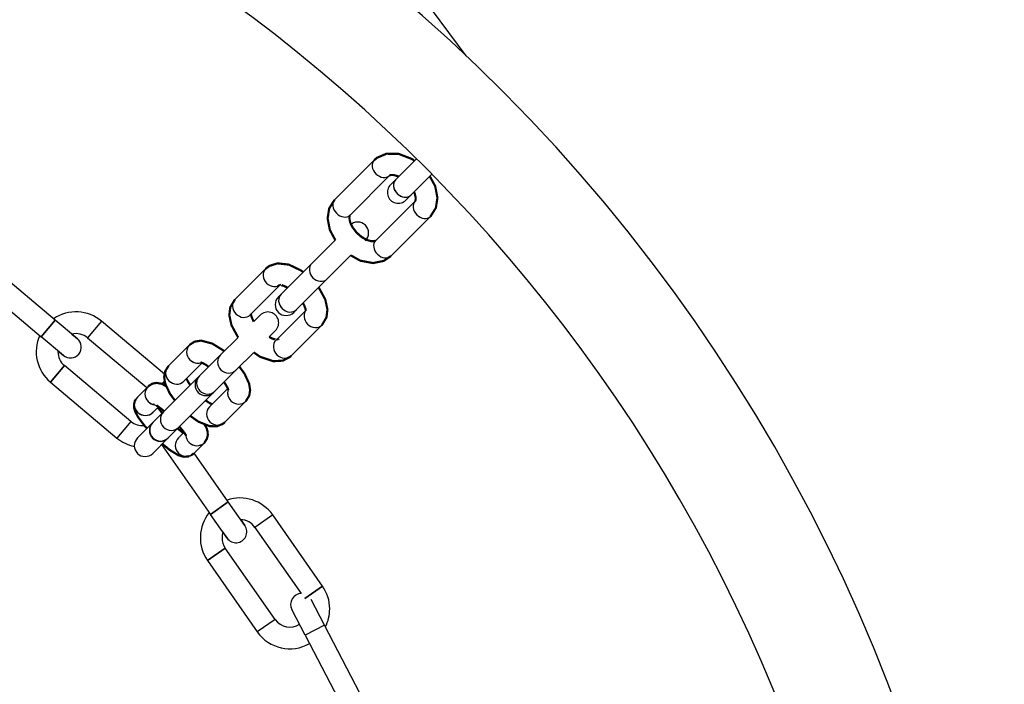
# Model space of a CAD drawing. Units: millimetres. Extents: x -1840 to 2260, y -1952 to 4947.
# Drawn here: x 311 to 447, y -125 to -33 of the extents above; entities that cross this region are included whole.
import ezdxf

# ---------------------------------------------------------------- set-up
doc = ezdxf.new("R2010")
doc.units = ezdxf.units.MM

# ---------------------------------------------------------------- blocks, each defined once
blk = doc.blocks.new('2D_pro_DWG')
at = {"color": 7, "linetype": 'Continuous'}
for p, q in [((373.1462384812465, -38.15349114359157), (284.9999999999999, 80.38800198636083)), ((360.4128447334824, -52.55898067346524), (354.9586110014179, -58.01321440552977)), ((366.2670233425972, -52.36165631384287), (363.34716836491, -55.28151129153002)), ((357.0799313449776, -60.13453474908943), (362.5341650770421, -54.6803010170249)), ((363.3471683649101, -55.28151129152999), (362.6854421218427, -55.94323753459742)), ((365.4684887084697, -57.40283163508968), (368.3883436861569, -54.48297665740253)), ((366.0696989829748, -58.21583492295761), (360.6154652509103, -63.67006865502213)), ((365.4684887084697, -57.40283163508965), (364.8067624654024, -58.06455787815707)), ((362.73678559447, -65.7913889985818), (368.1910193265345, -60.33715526651727)), ((355.0534635926945, -63.57521606374564), (351.8020144774482, -66.8266651789919)), ((357.1905274776459, -65.68079286591345), (353.9233348210079, -68.94798552255156)), ((316.3492422371929, -74.64116242287747), (307.1567089197652, -66.92771110663901)), ((345.4126694553995, -67.55915595154818), (341.1700287682802, -71.80179663866747)), ((351.8020144774482, -66.8266651789919), (347.5593737903289, -71.06930586611122)), ((305.2283460907055, -69.22584443599592), (314.4208794081333, -76.93929575223441)), ((349.6806941338886, -73.19062620967088), (353.9233348210079, -68.94798552255156)), ((343.2913491118398, -73.92311698222716), (347.5339897989592, -69.68047629510784)), ((347.5593737903289, -71.0693058661112), (347.1804364083659, -71.44824324807419)), ((351.0695237048919, -73.21601020104058), (346.8268830177726, -77.45865088815987)), ((349.6806941338886, -73.19062620967085), (349.3017567519256, -73.56956359163385)), ((314.4208794081333, -76.93929575223441), (316.3492422371929, -74.64116242287747)), ((316.3492422371929, -74.6411624228775), (314.4208794081333, -76.93929575223441)), ((319.4134200096688, -77.21231286162364), (316.3492422371929, -74.64116242287747)), ((322.7506148915339, -74.79092269883427), (320.8222520624743, -77.08905602819118)), ((322.7506148915339, -74.79092269883427), (320.8222520624743, -77.08905602819118)), ((331.4629511732081, -82.10144085947948), (322.7506148915339, -74.79092269883427)), ((344.6687076606981, -73.95997199574188), (343.7824330483194, -74.84624660812068)), ((346.7900280042578, -76.08129233930154), (345.9252117435868, -76.9461085999726)), ((348.9482033613322, -79.57997123171953), (353.1908440484515, -75.33733054460023)), ((317.4850571806092, -79.51044619098056), (314.4208794081333, -76.93929575223439)), ((318.6473755665498, -76.56952525193708), (319.4134200096688, -77.21231286162364)), ((320.8222520624743, -77.08905602819118), (329.0113229866207, -83.96050242032695)), ((341.6052592069953, -77.02342044944473), (339.1824284383973, -79.44625121804276)), ((316.7190127374902, -78.86765858129402), (317.4850571806092, -79.51044619098056)), ((334.9004924461902, -78.07133296075745), (331.9983552944145, -80.97347011253314)), ((339.1824284383973, -79.44625121804276), (336.2802912866216, -82.34838836981845)), ((343.7666575908697, -79.1046627526897), (341.3037487819569, -81.56757156160242)), ((315.679951184982, -83.21741157314301), (317.6083140140416, -80.9192782437861)), ((317.6083140140416, -80.9192782437861), (315.679951184982, -83.21741157314301)), ((326.8008473314694, -88.63272956002459), (317.6083140140416, -80.9192782437861)), ((334.1196756379742, -83.0947904560928), (336.6593339308532, -80.55513216321373)), ((338.4016116301813, -84.46970871337811), (341.303748781957, -81.56757156160242)), ((336.1097162594301, -82.51896339700991), (331.3045986340667, -87.32408102237324)), ((336.2802912866216, -82.34838836981848), (336.1097162594301, -82.51896339700994)), ((315.679951184982, -83.21741157314301), (324.8724845024097, -90.93086288938147)), ((329.1742358031281, -83.79758960381952), (327.7007821555004, -85.27104325144722)), ((331.4920497818117, -83.04197218624222), (331.1268134435109, -83.47724390455824)), ((331.1269892731739, -83.47703435892572), (331.4892004504991, -83.04536788707054)), ((340.1957278097081, -84.08980609622432), (337.6552095439069, -86.63032436202553)), ((338.2310366029897, -84.6402837405696), (333.4259189776265, -89.44540136593284)), ((338.4016116301813, -84.46970871337814), (338.2310366029898, -84.64028374056963)), ((329.8221024990601, -87.39236359500688), (330.6034551542871, -86.61101093977985)), ((339.7765298874666, -88.75164470558519), (342.6786670392423, -85.8495075538095)), ((331.3045986340668, -87.3240810223732), (329.8311449864391, -88.79753467000089)), ((326.8008473314694, -88.63272956002459), (324.8724845024097, -90.9308628893815)), ((326.8008473314694, -88.63272956002459), (324.8724845024097, -90.9308628893815)), ((329.8311449864391, -88.797534670001), (327.7007821555005, -90.92789750093957)), ((329.8311449864391, -88.79753467000091), (329.788174822973, -88.8405048334671)), ((331.9524653299987, -90.91885501356055), (333.4259189776264, -89.44540136593284)), ((331.9094951665326, -90.96182517702672), (329.8221024990601, -93.0492178444992)), ((331.9524653299987, -90.9188550135606), (331.9094951665326, -90.9618251770267)), ((334.1380768451203, -90.14745706081214), (333.3576364049928, -90.92789750093962)), ((331.0413625506475, -91.82995779291187), (337.7967008816787, -101.4775807652427)), ((335.4789567485524, -93.04921784449922), (336.9524103961801, -91.57576419687155)), ((340.2541570145456, -99.75685145618965), (335.5251067895182, -93.00306780353344)), ((337.7967008816787, -101.4775807652427), (340.2541570145456, -99.75685145618965)), ((340.2541570145456, -99.75685145618965), (337.7967008816787, -101.4775807652428)), ((342.5484627599499, -103.0334596333456), (340.2541570145456, -99.75685145618965)), ((340.0910066270828, -104.7541889423987), (337.7967008816787, -101.4775807652427)), ((346.3986473734568, -101.5583059322304), (343.9411912405899, -103.2790352412835)), ((346.3986473734568, -101.5583059322304), (343.9411912405899, -103.2790352412835)), ((353.2815646096693, -111.3881304636984), (346.3986473734568, -101.5583059322305)), ((341.9748863235988, -102.2143075890566), (342.5484627599499, -103.0334596333456)), ((343.9411912405899, -103.2790352412835), (350.3348306016377, -112.4100985505921)), ((339.5174301907318, -103.9350368981097), (340.0910066270828, -104.7541889423987)), ((337.387974886278, -107.8676467320919), (339.8454310191449, -106.1469174230388)), ((339.8454310191449, -106.1469174230388), (337.387974886278, -107.8676467320919)), ((346.7283482553574, -115.9767419545067), (339.8454310191449, -106.1469174230388)), ((337.387974886278, -107.8676467320919), (344.2708921224905, -117.6974712635599)), ((350.8241084768024, -113.1088597727515), (353.2815646096694, -111.3881304636984)), ((353.2815646096694, -111.3881304636983), (350.8241084768024, -113.1088597727514)), ((353.5482032339534, -116.7650902095107), (351.7012087810132, -113.2170468767978)), ((350.8871707344188, -118.1503360492158), (349.0401762814786, -114.6022927165029)), ((346.7283482553574, -115.9767419545067), (344.2708921224905, -117.6974712635599)), ((346.7283482553574, -115.9767419545067), (344.2708921224905, -117.6974712635599)), ((353.5482032339534, -116.7650902095107), (350.8871707344188, -118.1503360492158)), ((353.5482032339534, -116.7650902095107), (350.8871707344188, -118.1503360492158)), ((359.0891865927738, -127.4092202076494), (353.5482032339534, -116.7650902095107)), ((350.8871707344188, -118.1503360492158), (356.4281540932391, -128.7944660473544))]:
    blk.add_line(p, q, dxfattribs=at)
at = {"color": 7, "linetype": 'Continuous', "const_width": 0.3, "flags": 128}
for points in [[(365.9849364063861, -52.64374325005397), (365.6651248948974, -52.39618540332344), (363.7755268214451, -51.67009157560807), (362.1183755032466, -51.66245560478433), (360.8180804735269, -52.21671333346302), (360.4128447334824, -52.55898067346527)], [(362.5341650770421, -54.68030101702493), (362.6987464163007, -54.60592834037536), (363.113229311374, -54.60059054405539), (363.7594248285808, -54.7884358166084), (363.8109971457972, -54.81768251064292)], [(368.1910193265345, -60.33715526651727), (368.9463096986011, -59.13877392763499), (369.1632845322762, -57.75152605450808), (368.8515473712249, -56.14525322397552), (368.1037281681141, -54.76759217544526)], [(365.9234176243157, -56.94790271924367), (366.0153165577249, -57.12444112717913), (366.1593634214833, -57.72775708382096), (366.136433660341, -58.08223858569653), (366.0696989829748, -58.21583492295761)], [(354.9586110014179, -58.01321440552979), (354.2033206293514, -59.21159574441211), (353.9863457956762, -60.59884361753902), (354.2980829567275, -62.20511644807155), (355.0459021598382, -63.58277749660181)], [(360.6154652509103, -63.67006865502213), (360.4508839116517, -63.74444133167171), (360.0364010165785, -63.74977912799167), (359.3902054993716, -63.56193385543867), (358.6818841010087, -63.16024433799589), (357.9869510116974, -62.55308745622651), (357.4238972973815, -61.8157274548762), (357.086891128909, -61.08896012549209), (356.9855647928634, -60.52991715103681), (357.0259346444356, -60.22789599556774), (357.0799313449776, -60.13453474908945)], [(350.610869970925, -68.01780968551503), (350.3620955858864, -67.81389232376762), (348.635972236204, -66.98063078652751), (347.0635490796526, -66.80304225487592), (345.9238172608996, -67.16521072947899), (345.4126694553995, -67.5591559515482)], [(357.1777048293628, -65.69361551419664), (358.5055505312773, -66.43761143172023), (360.2752287859931, -66.76453849175076), (361.7513136982028, -66.46174712659632), (362.7367855944699, -65.7913889985818)], [(347.3952154979083, -69.77043821623164), (347.3689624925072, -69.78745700705437), (347.5838482662077, -69.80597259148468), (348.017857663824, -69.94288344985335), (348.4551394459979, -70.17354021044218)], [(353.1908440484515, -75.33733054460023), (353.8292238923891, -74.26931849417898), (353.959681444415, -73.16898064309837), (353.663894867932, -71.80082728560157), (352.7510317759723, -70.12028856758704)], [(341.1700287682802, -71.8017966386675), (340.5316489243426, -72.86980868908876), (340.4011913723168, -73.97014654016937), (340.6969779487998, -75.33829989766616), (341.6098410407594, -77.01883861568061)], [(350.5700817512168, -72.30123859234263), (350.7440931186004, -72.59025905512578), (350.926670548265, -73.08726758079445), (350.9640046795703, -73.35112097002664), (350.9678630284079, -73.35538870755713)], [(343.7783730909359, -74.85030656550416), (343.7597844984449, -74.82368805978507), (343.4895185427688, -74.2383373787849), (343.4014388795304, -73.87195395558425), (343.3993548014284, -73.76419837878188)], [(339.6851127004625, -78.94356695597762), (339.5136567572735, -78.79386531119397), (338.0366328776483, -77.88286550744235), (336.4968665990384, -77.47207407518044), (335.5882666533465, -77.62334312577502), (334.9004924461902, -78.07133296075747)], [(346.9656573188234, -77.36868896703612), (346.9919103242245, -77.35167017621336), (346.7770245505239, -77.33315459178306), (346.3430151529078, -77.19624373341438), (345.9057333707338, -76.96558697282555)], [(343.7724030192038, -79.09891732435557), (344.655756734963, -79.71418886103382), (346.4599628041977, -80.31971837512913), (347.806898274904, -80.24004415191501), (348.8125917306089, -79.70589989457622), (348.9482033613322, -79.57997123171953)], [(331.9983552944145, -80.97347011253316), (331.5200012882632, -81.7438322535121), (331.3981705750391, -82.50750663835802), (331.5374714377815, -83.40100168384143), (332.1748645347556, -84.78551056158409), (332.8835954298427, -85.74508422659741)], [(336.4197602357582, -80.47326908425939), (336.4615320781835, -80.48294034653543), (336.693584181884, -80.56763249023408), (337.1324846143001, -80.79823709937725), (337.5455313124463, -81.0831483439938)], [(342.6786670392422, -85.8495075538095), (343.1570210453936, -85.07914541283057), (343.2788517586176, -84.31547102798464), (343.1395508958752, -83.42197598250124), (342.5021577989012, -82.03746710475858), (341.7934269038141, -81.07789343974528)], [(335.0123254470141, -83.61635420942591), (334.7975159656879, -83.32236744594766), (334.505428550455, -82.79090572544979), (334.483389777493, -82.73107631657399)], [(331.7250467730018, -83.80844211281851), (331.0472422921367, -83.43750435079676), (330.3517449712321, -83.31594435412131), (329.7637560374705, -83.42085487205273), (329.1742358031281, -83.79758960381952)], [(339.6646281782192, -83.2066921653402), (339.9272854890985, -83.5771817753141), (340.1914472081568, -84.07746725992814), (340.2734074008896, -84.31371755998777), (340.2765722060503, -84.32131489193549)], [(327.4961037445121, -85.58038520363559), (327.342822158403, -85.81204825423563), (327.223975554694, -86.32504826627576), (327.2490884829912, -86.79310381786689), (327.3878055932125, -87.27147529812083), (327.8018039597443, -88.05254175447433), (328.7167841751302, -89.27508164280098), (329.0194034864242, -89.60927617001599)], [(338.0176884028035, -86.26784550312894), (337.9834381517727, -86.25534517610859), (337.5445377193566, -86.02474056696542), (337.1314910212105, -85.73982932234884)], [(330.0814004788579, -86.2782054845641), (330.0806703028726, -86.27845977683589), (330.198208890746, -86.34005829264987), (330.5015542079659, -86.53410132899444), (331.0605928748197, -86.95603505811005), (331.3886510367333, -87.24002861970672)], [(331.140542816668, -87.4881368397721), (331.0444248746913, -87.38186652862225), (330.5119260943053, -86.70253999976163)], [(335.0023315536583, -87.86898878990112), (336.0945144652935, -88.65250271729312), (337.6749265229995, -89.2928976948391), (338.6682268525363, -89.31660055152693), (339.4892481341544, -88.98910529974327), (339.7765298874666, -88.75164470558519)], [(334.0497373973935, -90.23579650853898), (333.5925996768608, -89.89077239020872), (333.2645415149473, -89.60677882861214)], [(333.5102370439504, -89.36108329960894), (334.0374608975932, -90.00153053915957), (334.3679912474272, -90.48090926029997), (334.4683516100816, -90.6623715784718), (334.4699128790213, -90.66395941456145)], [(336.9524103961801, -91.57576419687155), (337.3103703932775, -91.03475919408314), (337.4292169969866, -90.52175918204301), (337.4041040686894, -90.05370363045188), (337.265386958468, -89.57533215019794), (336.9627186915682, -89.00430566847885)], [(331.1359758018714, -91.73534454168797), (332.223448218133, -92.62223647091847), (333.3831086444924, -93.32254401984216), (334.1137452491805, -93.5222665685385), (334.7169111259471, -93.47920625452502), (334.8269406217127, -93.42800433661773)], [(335.1259392450055, -93.28886616409656), (335.2848525717944, -93.21491629223706), (335.4789567485524, -93.04921784449922)]]:
    blk.add_lwpolyline(points, dxfattribs=at)
at = {"color": 7, "linetype": 'Continuous'}
for centre, radius, start, end in [((209.9999999999999, -210.7499999999998), 237.5, 108.4084801705858, 71.59151982941414), ((209.9999999999999, -210.7499999999998), 222.5, 179.9999991462264, 89.99999999999999), ((363.7461022936225, -57.00389770637724), 1.500000000000012, 134.999999999997, 315.0000000000027), ((358.1405915167574, -62.60940848324236), 1.500000000000012, 315.0000000000027, 134.999999999997), ((348.2410965801457, -72.50890341985402), 1.500000000000012, 135, 314.9999999999997), ((319.215283038258, -79.00416713598864), 5.500000000000024, 50.00000000000085, 124.173379868128), ((345.729367832478, -75.02063216752171), 1.500000000000012, 314.9999999999966, 135.000000000003), ((319.215283038258, -79.00416713598864), 5.500000000000024, 155.8266201318727, 229.9999999999989), ((318.449238595139, -78.3613795263021), 1.5, 230.0000000000013, 49.99999999999882), ((318.449238595139, -78.3613795263021), 1.5, 230.0000000000013, 49.99999999999882), ((319.215283038258, -79.00416713598864), 2.500000000000004, 50.00000000000118, 103.1301023541578), ((319.215283038258, -79.00416713598864), 2.500000000000004, 176.8698976458706, 179.9999965849054), ((319.215283038258, -79.00416713598864), 2.5, 180, 229.999999999999), ((337.1703764312099, -83.5796235687898), 1.500000000000032, 134.9999999999992, 314.9999999999989), ((337.1703764312099, -83.5796235687898), 1.500000000000002, 130.2441559544368, 135.0000000000004), ((337.1703764312099, -83.5796235687898), 1.500000000000002, 315.0000000000001, 319.7558440008423), ((328.4078163556857, -86.7176184522271), 2.500000000000017, 230.0000000000011, 275.1912746200975), ((330.8488349947528, -89.9011650052469), 1.499999999999982, 135.0000000000012, 314.9999999999977), ((330.8488349947528, -89.9011650052469), 1.499999999999982, 133.8311843020852, 135.0000000000012), ((328.4078163556857, -86.7176184522271), 5.499999999999993, 229.9999999999994, 258.0118619508904), ((328.7614423272803, -91.98855767271937), 1.5, 135.0000000000005, 224.9999999999992), ((328.7614423272803, -91.98855767271937), 1.5, 135.0000000000005, 224.9999999999992), ((330.8488349947528, -89.9011650052469), 1.499999999999982, 314.9999999999977, 316.168788864851), ((328.7614423272803, -91.98855767271937), 1.5, 224.9999999999992, 315.0000000000001), ((328.7614423272803, -91.98855767271937), 1.5, 224.9999999999992, 315.0000000000001), ((341.8933111298674, -104.7129763321612), 5.499999999999988, 34.99999999999881, 109.173379868128), ((341.8933111298674, -104.7129763321612), 5.499999999999988, 140.826620131872, 214.9999999999995), ((341.3197346935164, -103.8938242878721), 1.5, 214.9999999999976, 34.99999999999795), ((341.3197346935164, -103.8938242878721), 1.5, 214.9999999999976, 34.99999999999795), ((341.8933111298674, -104.7129763321612), 2.500000000000001, 34.99999999999798, 88.13010235415597), ((341.8933111298674, -104.7129763321612), 2.500000000000001, 161.8698976458401, 179.9999985212206), ((341.8933111298674, -104.7129763321612), 2.5, 180, 214.9999999999999), ((348.77622836608, -114.5428008636291), 5.5, 0, 35.00000000000001), ((350.3706925312459, -113.9096697966503), 1.499999999999978, 91.36995533781518, 207.4999999999961), ((348.77622836608, -114.5428008636291), 5.500000000000031, 333.1638039469075, 6.097163388881822e-06), ((348.77622836608, -114.5428008636291), 2.500000000000001, 214.9999999999976, 302.241579844656), ((348.77622836608, -114.5428008636291), 5.500000000000031, 215.0000000000001, 299.653311189665)]:
    blk.add_arc(centre, radius, start, end, dxfattribs=at)
for centre, major_axis, ratio, start_param, end_param in [((361.4735049052623, -53.61964084524507), (1.06066017177983, -1.06066017177983), 0.7660444431189632, 3.141592653589793, 4.712388980384671), ((361.4735049052623, -53.61964084524507), (-1.06066017177983, 1.06066017177983), 0.7660444431189632, 6.282627221784473, 7.853981633974478), ((361.4735049052623, -53.61964084524507), (1.06066017177983, -1.06066017177983), 0.7660444431189632, 4.712388980384671, 6.283185206114974), ((361.4735049052623, -53.61964084524507), (-1.06066017177983, 1.06066017177983), 0.7660444431189632, 1.570796326794892, 3.14107081600218), ((364.4078285366899, -56.34217146330985), (-1.060660171779773, 1.06066017177983), 0.7660444431189839, 6.283185307179586, 9.42477796076944), ((364.4078285366899, -56.34217146330985), (1.060660171779887, -1.06066017177983), 0.7660444431189427, 3.141592653589723, 4.712388980384665), ((356.0192711731978, -59.0738745773096), (1.06066017177983, -1.06066017177983), 0.7660444431189632, 3.141592653589793, 4.712388980384644), ((356.0192711731978, -59.0738745773096), (1.06066017177983, -1.06066017177983), 0.7660444431189632, 3.143033331747028, 4.712388980384644), ((364.4078285366899, -56.34217146330985), (1.060660171779887, -1.06066017177983), 0.7660444431189427, 4.712388980384665, 6.28318520611494), ((367.1303591547547, -59.27649509473744), (1.06066017177983, -1.06066017177983), 0.7660444431189632, 3.141592653589793, 4.712388980384684), ((367.1303591547547, -59.27649509473744), (1.06066017177983, -1.06066017177983), 0.7660444431189632, 3.142232265992673, 4.712388980384684), ((356.0192711731978, -59.0738745773096), (1.06066017177983, -1.06066017177983), 0.7660444431189632, 4.712388980384644, 6.283185307179586), ((356.0192711731978, -59.0738745773096), (1.06066017177983, -1.06066017177983), 0.7660444431189632, 4.712388980384644, 6.283794653564261), ((367.1303591547547, -59.27649509473744), (1.06066017177983, -1.06066017177983), 0.7660444431189632, 4.712388980384684, 6.283185307179586), ((367.1303591547547, -59.27649509473744), (1.06066017177983, -1.06066017177983), 0.7660444431189632, 4.712388980384684, 6.283895123518217), ((361.6761254226901, -64.73072882680196), (1.06066017177983, -1.06066017177983), 0.7660444431189632, 3.141592552525189, 4.712388980384684), ((361.6761254226901, -64.73072882680196), (-1.06066017177983, 1.06066017177983), 0.7660444431189632, 6.282705433870022, 7.853981633974492), ((361.6761254226901, -64.73072882680196), (1.06066017177983, -1.06066017177983), 0.7660444431189632, 4.712388980384684, 6.283185307179586), ((361.6761254226901, -64.73072882680196), (-1.06066017177983, 1.06066017177983), 0.7660444431189632, 1.570796326794905, 3.140246932338603), ((346.4733296271793, -68.61981612332804), (1.06066017177983, -1.06066017177983), 0.8660254037844377, 3.141592653589793, 4.712388980384684), ((346.4733296271793, -68.61981612332804), (-1.06066017177983, 1.06066017177983), 0.8660254037844377, 6.282374969096147, 7.853981633974477), ((352.862674649228, -67.88732535077173), (1.060660171779887, -1.06066017177983), 0.8660254037844413, 3.141592653589731, 4.712388980384688), ((352.862674649228, -67.88732535077173), (1.060660171779887, -1.06066017177983), 0.8660254037844413, 3.141592653589731, 4.712388980384688), ((352.862674649228, -67.88732535077173), (1.060660171779887, -1.06066017177983), 0.8660254037844413, 4.712388980384688, 6.283185307179586), ((352.862674649228, -67.88732535077173), (1.060660171779887, -1.06066017177983), 0.8660254037844413, 4.712388980384688, 6.283185307179586), ((346.4733296271793, -68.61981612332804), (1.06066017177983, -1.06066017177983), 0.8660254037844377, 4.712388980384684, 6.283185307179586), ((346.4733296271793, -68.61981612332804), (-1.06066017177983, 1.06066017177983), 0.8660254037844377, 1.570796326794891, 3.139709997648926), ((342.2306889400601, -72.86245681044733), (1.060660171779773, -1.06066017177983), 0.8660254037844343, 3.141592653589854, 4.71238898038468), ((342.2306889400601, -72.86245681044733), (1.060660171779773, -1.06066017177983), 0.8660254037844343, 3.143625181460248, 4.71238898038468), ((348.6200339621087, -72.12996603789105), (-1.060660171779773, 1.06066017177983), 0.8660254037844343, 6.283185307179586, 9.424777960769433), ((348.6200339621087, -72.12996603789105), (1.060660171779887, -1.06066017177983), 0.8660254037844413, 3.141592653589731, 4.712388980384688), ((348.6200339621087, -72.12996603789105), (1.060660171779887, -1.06066017177983), 0.8660254037844413, 4.712388980384688, 6.283185307179586), ((352.1301838766717, -74.2766703728204), (1.06066017177983, -1.06066017177983), 0.8660254037844377, 3.141592653589793, 4.712388980384643), ((352.1301838766717, -74.2766703728204), (1.06066017177983, -1.06066017177983), 0.8660254037844377, 3.144208644481914, 4.712388980384643), ((342.2306889400601, -72.86245681044733), (1.060660171779773, -1.06066017177983), 0.8660254037844343, 4.71238898038468, 6.283185307179586), ((342.2306889400601, -72.86245681044733), (1.060660171779773, -1.06066017177983), 0.8660254037844343, 4.71238898038468, 6.284487681192947), ((352.1301838766717, -74.2766703728204), (1.06066017177983, -1.06066017177983), 0.8660254037844377, 4.712388980384643, 6.283185307179586), ((352.1301838766717, -74.2766703728204), (1.06066017177983, -1.06066017177983), 0.8660254037844377, 4.712388980384643, 6.284150854902425), ((347.8875431895524, -78.5193110599397), (1.060660171779887, -1.06066017177983), 0.8660254037844413, 3.141592653589731, 4.712388980384688), ((347.8875431895524, -78.5193110599397), (-1.060660171779773, 1.06066017177983), 0.8660254037844343, 6.282097520716415, 7.853981633974527), ((335.9611526179701, -79.13199313253727), (1.06066017177983, -1.06066017177983), 0.939692620785896, 3.141592653589793, 4.712388980384697), ((335.9611526179701, -79.13199313253727), (-1.06066017177983, 1.06066017177983), 0.939692620785896, 6.281697754010612, 7.85398163397449), ((335.9611526179701, -79.13199313253727), (1.06066017177983, -1.06066017177983), 0.939692620785896, 4.712388980384697, 5.806545318433926), ((335.9611526179701, -79.13199313253727), (-1.06066017177983, 1.06066017177983), 0.939692620785896, 1.570796326794904, 2.710694658276199), ((340.2430886101771, -80.50691138982259), (1.060660171779887, -1.06066017177983), 0.9396926207858977, 3.141592653589736, 4.712388980384672), ((340.2430886101771, -80.50691138982259), (1.060660171779887, -1.06066017177983), 0.9396926207858977, 3.141592653589736, 4.712388980384672), ((347.8875431895524, -78.5193110599397), (1.060660171779887, -1.06066017177983), 0.8660254037844413, 4.712388980384688, 6.283185203941318), ((347.8875431895524, -78.5193110599397), (-1.060660171779773, 1.06066017177983), 0.8660254037844343, 1.570796326794941, 3.140522046511501), ((333.0590154661944, -82.03413028431297), (1.06066017177983, -1.06066017177983), 0.939692620785896, 3.144847764381356, 4.712388980384697), ((333.0590154661944, -82.03413028431297), (1.06066017177983, -1.06066017177983), 0.939692620785896, 3.141592653589793, 4.712388980384697), ((340.2430886101771, -80.50691138982259), (1.060660171779887, -1.06066017177983), 0.9396926207858977, 4.712388980384672, 6.283185203941295), ((340.2430886101771, -80.50691138982259), (1.060660171779887, -1.06066017177983), 0.9396926207858977, 4.712388980384672, 6.283185307179586), ((337.3409514584014, -83.40904854159828), (-1.06066017177983, 1.06066017177983), 0.939692620785896, 6.283185307179586, 9.424777960769372), ((337.3409514584014, -83.40904854159828), (1.06066017177983, -1.06066017177983), 0.939692620785896, 3.141592653589793, 4.712388980384697), ((330.2348959749079, -84.85824977559935), (1.06066017177983, -1.06066017177983), 0.9848077530121985, 3.141592653589793, 4.71238898038467), ((330.2348959749079, -84.85824977559935), (-1.06066017177983, 1.06066017177983), 0.9848077530122252, 6.279343020447874, 7.85398163397449), ((333.0590154661944, -82.03413028431297), (1.06066017177983, -1.06066017177983), 0.939692620785896, 4.712388980384697, 6.283185307179586), ((333.0590154661944, -82.03413028431297), (1.06066017177983, -1.06066017177983), 0.939692620785896, 4.712388980384697, 6.28645026941894), ((341.6180068674624, -84.78884738202967), (1.06066017177983, -1.06066017177983), 0.9396926207859229, 3.574067232814732, 4.712388980384657), ((341.6180068674624, -84.78884738202967), (1.06066017177983, -1.06066017177983), 0.9396926207859229, 3.625604720581093, 4.712388980384657), ((328.7614423272802, -86.33170342322705), (1.06066017177983, -1.06066017177983), 0.9848077530121985, 3.150168070717428, 4.712388980384697), ((328.7614423272802, -86.33170342322705), (1.06066017177983, -1.06066017177983), 0.9848077530121985, 3.141592653589793, 4.712388980384697), ((337.3409514584014, -83.40904854159828), (1.06066017177983, -1.06066017177983), 0.939692620785896, 4.712388980384697, 6.283185307179586), ((330.2348959749079, -84.85824977559935), (1.06066017177983, -1.06066017177983), 0.9848077530121985, 4.71238898038467, 5.38550111197899), ((330.2348959749079, -84.85824977559935), (-1.06066017177983, 1.06066017177983), 0.9848077530122252, 1.570796326794904, 2.309672325870941), ((338.7158697156867, -87.69098453380536), (1.060660171779887, -1.06066017177983), 0.9396926207858977, 3.141592653589736, 4.712388980384659), ((338.7158697156867, -87.69098453380536), (-1.060660171779773, 1.06066017177983), 0.9396926207859214, 6.279997821544494, 7.853981633974502), ((341.6180068674624, -84.78884738202967), (1.06066017177983, -1.06066017177983), 0.9396926207859229, 4.712388980384657, 6.283185307179586), ((341.6180068674624, -84.78884738202967), (1.06066017177983, -1.06066017177983), 0.9396926207859229, 4.712388980384657, 6.284704201890372), ((328.7614423272802, -86.33170342322705), (1.06066017177983, -1.06066017177983), 0.9848077530121985, 4.712388980384697, 6.283185307179586), ((328.7614423272802, -86.33170342322705), (1.06066017177983, -1.06066017177983), 0.9848077530121985, 4.712388980384697, 6.29276416005292), ((332.3652588058466, -88.38474119415304), (1.06066017177983, -1.06066017177983), 0.9848077530122252, 3.141592653589766, 4.712388980384683), ((332.3652588058466, -88.38474119415304), (1.06066017177983, -1.06066017177983), 0.9848077530122252, 3.141592653589766, 4.712388980384683), ((330.8918051582189, -89.85819484178074), (-1.06066017177983, 1.06066017177983), 0.9848077530122252, 6.283185307179586, 9.424777960769372), ((330.8918051582189, -89.85819484178074), (1.06066017177983, -1.06066017177983), 0.9848077530121985, 3.141592653589793, 4.71238898038467), ((332.3652588058466, -88.38474119415304), (1.06066017177983, -1.06066017177983), 0.9848077530122252, 4.712388980384683, 6.283185307179586), ((332.3652588058466, -88.38474119415304), (1.06066017177983, -1.06066017177983), 0.9848077530122252, 4.712388980384683, 6.283185307179586), ((338.7158697156867, -87.69098453380536), (1.060660171779887, -1.06066017177983), 0.9396926207858977, 4.712388980384659, 6.283185307179586), ((338.7158697156867, -87.69098453380536), (-1.060660171779773, 1.06066017177983), 0.9396926207859214, 1.570796326794916, 3.139273885792527), ((330.8918051582189, -89.85819484178074), (1.06066017177983, -1.06066017177983), 0.9848077530121985, 4.71238898038467, 6.283185307179586), ((334.4182965767726, -91.98855767271942), (1.06066017177983, -1.06066017177983), 0.9848077530122252, 3.141592653589766, 4.712388980384683), ((334.4182965767726, -91.98855767271942), (-1.060660171779773, 1.06066017177983), 0.984807753012225, 6.274452484228598, 7.853981633974517), ((335.8917502244003, -90.51510402509174), (1.060660171779773, -1.06066017177983), 0.984807753012225, 3.975773286684776, 4.712388980384697), ((335.8917502244003, -90.51510402509174), (1.060660171779773, -1.06066017177983), 0.984807753012225, 3.975773286684776, 4.712388980384697), ((335.8917502244003, -90.51510402509174), (1.060660171779773, -1.06066017177983), 0.984807753012225, 4.712388980384697, 6.283185307179586), ((335.8917502244003, -90.51510402509174), (1.060660171779773, -1.06066017177983), 0.984807753012225, 4.712388980384697, 6.287011022343995), ((334.4182965767726, -91.98855767271942), (1.06066017177983, -1.06066017177983), 0.9848077530122252, 4.712388980384683, 6.283185307179586), ((334.4182965767726, -91.98855767271942), (-1.060660171779773, 1.06066017177983), 0.984807753012225, 1.57079632679493, 3.135130292868248)]:
    blk.add_ellipse(centre, major_axis=major_axis, ratio=ratio, start_param=start_param, end_param=end_param, dxfattribs=at)

msp = doc.modelspace()

# ---------------------------------------------------------------- block references
msp.add_blockref('2D_pro_DWG', (0, 0))

doc.saveas('drawing.dxf')
